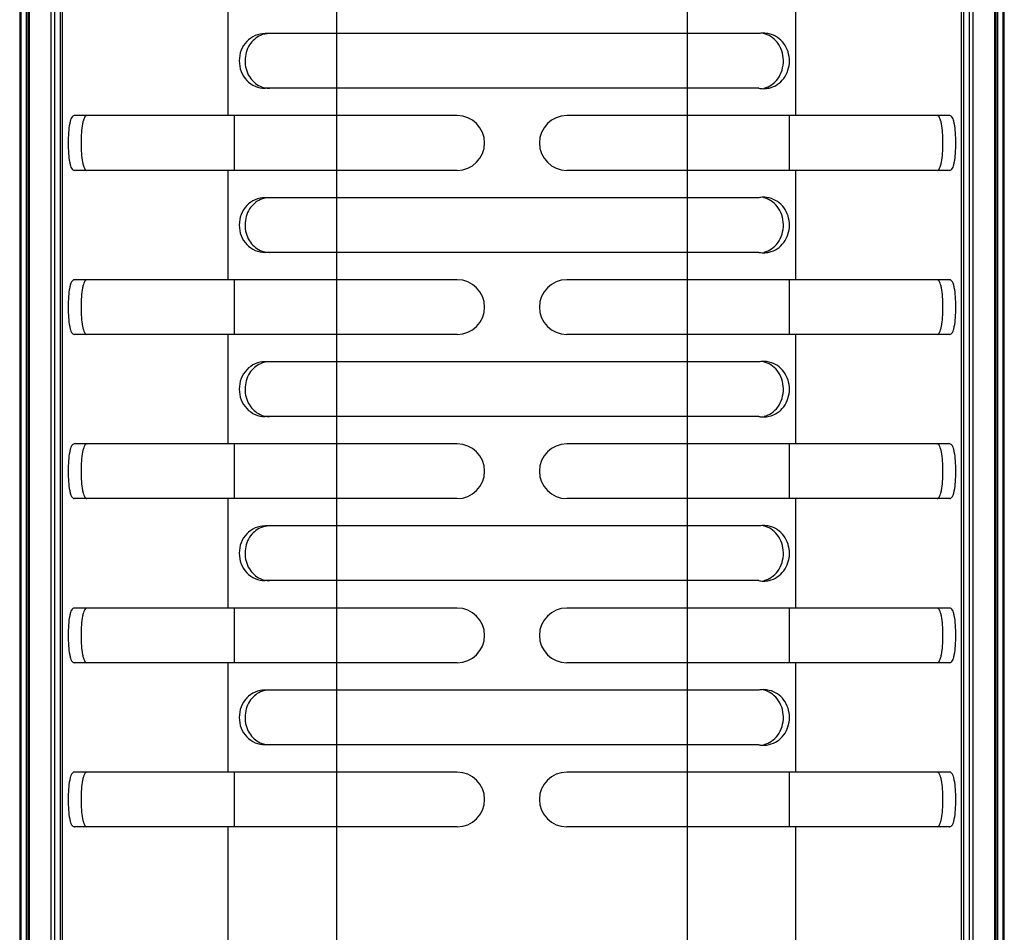
# Model space of a CAD drawing. Units: millimetres. Extents: x -2278 to -1051, y 347 to 2161.
# Drawn here: x -1154 to -1064, y 723 to 807 of the extents above; entities that cross this region are included whole.
import ezdxf

# ---------------------------------------------------------------- set-up
doc = ezdxf.new("R2010")
doc.units = ezdxf.units.MM
doc.header["$LTSCALE"] = 38.72
doc.layers.get('0').update_dxf_attribs({"linetype": 'CONTINUOUS'})

msp = doc.modelspace()

# ---------------------------------------------------------------- linework, layer by layer
at = {"color": 7, "linetype": 'Continuous'}
for p, q in [((-1150.15, 691.268), (-1150.15, 1244.368)), ((-1067.95, 691.268), (-1067.95, 1244.368)), ((-1154.05, 1237.368), (-1154.05, 698.268)), ((-1153.904, 698.268), (-1153.904, 1237.368)), ((-1153.447, 1237.368), (-1153.447, 698.268)), ((-1153.3, 1237.368), (-1153.3, 698.268)), ((-1153.154, 698.268), (-1153.154, 1237.368)), ((-1151.197, 1237.368), (-1151.197, 698.268)), ((-1150.843, 698.268), (-1150.843, 1237.368)), ((-1150.35, 1237.368), (-1150.35, 698.268)), ((-1067.75, 698.268), (-1067.75, 1237.368)), ((-1067.258, 1237.368), (-1067.258, 698.268)), ((-1066.904, 698.268), (-1066.904, 1237.368)), ((-1064.947, 1237.368), (-1064.947, 698.268)), ((-1064.8, 698.268), (-1064.8, 1237.368)), ((-1064.654, 698.268), (-1064.654, 1237.368)), ((-1064.197, 1237.368), (-1064.197, 698.268)), ((-1064.05, 698.268), (-1064.05, 1237.368)), ((-1125.05, 708.339), (-1125.05, 1227.297)), ((-1093.05, 1227.297), (-1093.05, 708.339)), ((-1134.995, 797.768), (-1134.995, 807.768)), ((-1083.106, 797.768), (-1083.106, 807.768)), ((-1086.481, 805.268), (-1131.62, 805.268)), ((-1086.481, 800.268), (-1131.62, 800.268)), ((-1114.05, 797.768), (-1149.075, 797.768)), ((-1134.413, 792.768), (-1134.413, 797.768)), ((-1069.026, 797.768), (-1104.05, 797.768)), ((-1083.688, 792.768), (-1083.688, 797.768)), ((-1114.05, 792.768), (-1149.075, 792.768)), ((-1134.995, 782.768), (-1134.995, 792.768)), ((-1069.026, 792.768), (-1104.05, 792.768)), ((-1083.106, 782.768), (-1083.106, 792.768)), ((-1086.481, 790.268), (-1131.62, 790.268)), ((-1086.481, 785.268), (-1131.62, 785.268)), ((-1114.05, 782.768), (-1149.075, 782.768)), ((-1134.413, 777.768), (-1134.413, 782.768)), ((-1069.026, 782.768), (-1104.05, 782.768)), ((-1083.688, 777.768), (-1083.688, 782.768)), ((-1114.05, 777.768), (-1149.075, 777.768)), ((-1134.995, 767.768), (-1134.995, 777.768)), ((-1069.026, 777.768), (-1104.05, 777.768)), ((-1083.106, 767.768), (-1083.106, 777.768)), ((-1086.481, 775.268), (-1131.62, 775.268)), ((-1086.481, 770.268), (-1131.62, 770.268)), ((-1114.05, 767.768), (-1149.075, 767.768)), ((-1134.413, 762.768), (-1134.413, 767.768)), ((-1069.026, 767.768), (-1104.05, 767.768)), ((-1083.688, 762.768), (-1083.688, 767.768)), ((-1114.05, 762.768), (-1149.075, 762.768)), ((-1134.995, 752.768), (-1134.995, 762.768)), ((-1069.026, 762.768), (-1104.05, 762.768)), ((-1083.106, 752.768), (-1083.106, 762.768)), ((-1086.481, 760.268), (-1131.62, 760.268)), ((-1086.481, 755.268), (-1131.62, 755.268)), ((-1114.05, 752.768), (-1149.075, 752.768)), ((-1134.413, 747.768), (-1134.413, 752.768)), ((-1069.026, 752.768), (-1104.05, 752.768)), ((-1083.688, 747.768), (-1083.688, 752.768)), ((-1114.05, 747.768), (-1149.075, 747.768)), ((-1134.995, 737.768), (-1134.995, 747.768)), ((-1069.026, 747.768), (-1104.05, 747.768)), ((-1083.106, 737.768), (-1083.106, 747.768)), ((-1086.481, 745.268), (-1131.62, 745.268)), ((-1086.481, 740.268), (-1131.62, 740.268)), ((-1114.05, 737.768), (-1149.075, 737.768)), ((-1134.413, 732.768), (-1134.413, 737.768)), ((-1069.026, 737.768), (-1104.05, 737.768)), ((-1083.688, 732.768), (-1083.688, 737.768)), ((-1114.05, 732.768), (-1149.075, 732.768)), ((-1134.995, 695.341), (-1134.995, 732.768)), ((-1069.026, 732.768), (-1104.05, 732.768)), ((-1083.106, 695.341), (-1083.106, 732.768))]:
    msp.add_line(p, q, dxfattribs=at)
for centre, radius, start, end in [((-1086.068, 802.94), 2.364, 95.98837, 100.06257), ((-1086.067, 802.931), 2.374, 89.97788, 95.98844), ((-1086.066, 802.973), 2.332, 76.70589, 90.0061), ((-1086.068, 802.596), 2.364, 259.93871, 263.753), ((-1086.067, 802.606), 2.374, 263.75332, 270.01929), ((-1086.066, 802.563), 2.332, 269.99128, 282.97894), ((-1114.05, 795.268), 2.5, 270, 90), ((-1104.05, 795.268), 2.5, 90, 270), ((-1086.068, 787.94), 2.364, 95.98837, 100.06255), ((-1086.067, 787.931), 2.374, 89.97788, 95.98844), ((-1086.066, 787.973), 2.332, 76.70587, 90.0061), ((-1086.068, 787.596), 2.364, 259.93869, 263.75302), ((-1086.067, 787.606), 2.374, 263.75333, 270.01929), ((-1086.066, 787.563), 2.332, 269.99128, 282.97893), ((-1114.05, 780.268), 2.5, 270, 90), ((-1104.05, 780.268), 2.5, 90, 270), ((-1086.068, 772.94), 2.364, 95.98837, 100.06253), ((-1086.067, 772.931), 2.374, 89.97788, 95.98845), ((-1086.066, 772.973), 2.332, 76.70585, 90.0061), ((-1086.068, 772.596), 2.364, 259.93867, 263.75302), ((-1086.067, 772.606), 2.374, 263.75334, 270.01929), ((-1086.066, 772.563), 2.332, 269.99128, 282.97891), ((-1114.05, 765.268), 2.5, 270, 90), ((-1104.05, 765.268), 2.5, 90, 270), ((-1086.068, 757.94), 2.364, 95.98837, 100.06251), ((-1086.067, 757.931), 2.374, 89.97788, 95.98845), ((-1086.066, 757.973), 2.332, 76.70583, 90.0061), ((-1086.068, 757.596), 2.364, 259.93865, 263.75303), ((-1086.067, 757.606), 2.374, 263.75335, 270.01929), ((-1086.066, 757.563), 2.332, 269.99128, 282.97889), ((-1114.05, 750.268), 2.5, 270, 90), ((-1104.05, 750.268), 2.5, 90, 270), ((-1086.068, 742.94), 2.364, 95.98837, 100.06249), ((-1086.067, 742.931), 2.374, 89.97788, 95.98845), ((-1086.066, 742.973), 2.332, 76.70582, 90.0061), ((-1086.068, 742.596), 2.364, 259.93863, 263.75304), ((-1086.067, 742.606), 2.374, 263.75336, 270.01929), ((-1086.066, 742.563), 2.332, 269.99127, 282.97887), ((-1114.05, 735.268), 2.5, 270, 90), ((-1104.05, 735.268), 2.5, 90, 270)]:
    msp.add_arc(centre, radius, start, end, dxfattribs=at)
for points, knots in [([(-1131.62, 805.268), (-1131.929, 805.268), (-1132.556, 805.141), (-1133.345, 804.586), (-1133.865, 803.751), (-1134.045, 802.769), (-1133.866, 801.786), (-1133.344, 800.953), (-1132.558, 800.392), (-1131.929, 800.268), (-1131.62, 800.268)], [0, 0, 0, 0, 0.12175, 0.244328, 0.370391, 0.499831, 0.6293, 0.755492, 0.878192, 1, 1, 1, 1]), ([(-1132.047, 805.095), (-1132.446, 804.92), (-1133.193, 804.251), (-1133.587, 802.791), (-1133.213, 801.326), (-1132.48, 800.638), (-1132.081, 800.455)], [0, 0, 0, 0, 0.232244, 0.499223, 0.766307, 1, 1, 1, 1]), ([(-1085.998, 800.291), (-1085.76, 800.349), (-1085.286, 800.561), (-1084.49, 801.339), (-1084.056, 802.815), (-1084.536, 804.275), (-1085.354, 805.019), (-1085.832, 805.212), (-1086.071, 805.261)], [0, 0, 0, 0, 0.112121, 0.232375, 0.501672, 0.769185, 0.888369, 1, 1, 1, 1]), ([(-1085.542, 800.291), (-1085.282, 800.351), (-1084.774, 800.57), (-1083.963, 801.339), (-1083.508, 802.76), (-1083.956, 804.184), (-1084.763, 804.959), (-1085.27, 805.18), (-1085.53, 805.242)], [0, 0, 0, 0, 0.121588, 0.24531, 0.499787, 0.754485, 0.878335, 1, 1, 1, 1]), ([(-1149.075, 797.768), (-1149.174, 797.768), (-1149.317, 797.593), (-1149.412, 797.334), (-1149.526, 796.881), (-1149.602, 796.186), (-1149.636, 795.269), (-1149.602, 794.352), (-1149.525, 793.657), (-1149.411, 793.202), (-1149.318, 792.942), (-1149.174, 792.768), (-1149.075, 792.768)], [0, 0, 0, 0, 0.056066, 0.102815, 0.16295, 0.317482, 0.49972, 0.682026, 0.836625, 0.897065, 0.944026, 1, 1, 1, 1]), ([(-1147.914, 797.768), (-1148.013, 797.768), (-1148.153, 797.586), (-1148.242, 797.323), (-1148.351, 796.867), (-1148.424, 796.176), (-1148.451, 795.269), (-1148.424, 794.362), (-1148.351, 793.671), (-1148.242, 793.213), (-1148.153, 792.95), (-1148.013, 792.768), (-1147.914, 792.768)], [0, 0, 0, 0, 0.056114, 0.103899, 0.165022, 0.319454, 0.499799, 0.679986, 0.834762, 0.896024, 0.943849, 1, 1, 1, 1]), ([(-1070.187, 792.768), (-1070.088, 792.768), (-1069.948, 792.95), (-1069.859, 793.213), (-1069.75, 793.669), (-1069.677, 794.36), (-1069.65, 795.267), (-1069.677, 796.174), (-1069.75, 796.865), (-1069.859, 797.323), (-1069.948, 797.585), (-1070.088, 797.768), (-1070.187, 797.768)], [0, 0, 0, 0, 0.056114, 0.103899, 0.165022, 0.319454, 0.499799, 0.679986, 0.834762, 0.896024, 0.943849, 1, 1, 1, 1]), ([(-1069.026, 792.768), (-1068.927, 792.768), (-1068.784, 792.943), (-1068.689, 793.202), (-1068.575, 793.655), (-1068.499, 794.35), (-1068.465, 795.267), (-1068.499, 796.183), (-1068.576, 796.879), (-1068.689, 797.333), (-1068.783, 797.594), (-1068.927, 797.768), (-1069.026, 797.768)], [0, 0, 0, 0, 0.056066, 0.102815, 0.162951, 0.317483, 0.499721, 0.682026, 0.836625, 0.897065, 0.944026, 1, 1, 1, 1]), ([(-1131.62, 790.268), (-1131.929, 790.268), (-1132.556, 790.141), (-1133.345, 789.586), (-1133.865, 788.751), (-1134.045, 787.769), (-1133.866, 786.786), (-1133.344, 785.953), (-1132.558, 785.392), (-1131.929, 785.268), (-1131.62, 785.268)], [0, 0, 0, 0, 0.12175, 0.244328, 0.370391, 0.499831, 0.6293, 0.755492, 0.878192, 1, 1, 1, 1]), ([(-1085.998, 785.291), (-1085.76, 785.349), (-1085.286, 785.561), (-1084.49, 786.339), (-1084.056, 787.815), (-1084.536, 789.275), (-1085.354, 790.019), (-1085.832, 790.212), (-1086.071, 790.261)], [0, 0, 0, 0, 0.112121, 0.232375, 0.501672, 0.769185, 0.888369, 1, 1, 1, 1]), ([(-1085.542, 785.291), (-1085.282, 785.351), (-1084.774, 785.57), (-1083.963, 786.339), (-1083.508, 787.76), (-1083.956, 789.184), (-1084.763, 789.959), (-1085.27, 790.18), (-1085.53, 790.242)], [0, 0, 0, 0, 0.121588, 0.24531, 0.499787, 0.754485, 0.878335, 1, 1, 1, 1]), ([(-1132.047, 790.095), (-1132.446, 789.92), (-1133.193, 789.251), (-1133.587, 787.791), (-1133.213, 786.326), (-1132.48, 785.638), (-1132.081, 785.455)], [0, 0, 0, 0, 0.232244, 0.499223, 0.766307, 1, 1, 1, 1]), ([(-1149.075, 782.768), (-1149.174, 782.768), (-1149.317, 782.593), (-1149.412, 782.334), (-1149.526, 781.881), (-1149.602, 781.186), (-1149.636, 780.269), (-1149.602, 779.352), (-1149.525, 778.657), (-1149.411, 778.202), (-1149.318, 777.942), (-1149.174, 777.768), (-1149.075, 777.768)], [0, 0, 0, 0, 0.056066, 0.102815, 0.16295, 0.317482, 0.49972, 0.682026, 0.836625, 0.897065, 0.944026, 1, 1, 1, 1]), ([(-1147.914, 782.768), (-1148.013, 782.768), (-1148.153, 782.586), (-1148.242, 782.323), (-1148.351, 781.867), (-1148.424, 781.176), (-1148.451, 780.269), (-1148.424, 779.362), (-1148.351, 778.671), (-1148.242, 778.213), (-1148.153, 777.95), (-1148.013, 777.768), (-1147.914, 777.768)], [0, 0, 0, 0, 0.056114, 0.103899, 0.165022, 0.319454, 0.499799, 0.679986, 0.834762, 0.896024, 0.943849, 1, 1, 1, 1]), ([(-1070.187, 777.768), (-1070.088, 777.768), (-1069.948, 777.95), (-1069.859, 778.213), (-1069.75, 778.669), (-1069.677, 779.36), (-1069.65, 780.267), (-1069.677, 781.174), (-1069.75, 781.865), (-1069.859, 782.323), (-1069.948, 782.585), (-1070.088, 782.768), (-1070.187, 782.768)], [0, 0, 0, 0, 0.056114, 0.103899, 0.165022, 0.319454, 0.499799, 0.679986, 0.834762, 0.896024, 0.943849, 1, 1, 1, 1]), ([(-1069.026, 777.768), (-1068.927, 777.768), (-1068.784, 777.943), (-1068.689, 778.202), (-1068.575, 778.655), (-1068.499, 779.35), (-1068.465, 780.267), (-1068.499, 781.183), (-1068.576, 781.879), (-1068.689, 782.333), (-1068.783, 782.594), (-1068.927, 782.768), (-1069.026, 782.768)], [0, 0, 0, 0, 0.056066, 0.102815, 0.162951, 0.317483, 0.499721, 0.682026, 0.836625, 0.897065, 0.944026, 1, 1, 1, 1]), ([(-1131.62, 775.268), (-1131.929, 775.268), (-1132.556, 775.141), (-1133.345, 774.586), (-1133.865, 773.751), (-1134.045, 772.769), (-1133.866, 771.786), (-1133.344, 770.953), (-1132.558, 770.392), (-1131.929, 770.268), (-1131.62, 770.268)], [0, 0, 0, 0, 0.12175, 0.244328, 0.370391, 0.499831, 0.6293, 0.755492, 0.878192, 1, 1, 1, 1]), ([(-1132.047, 775.095), (-1132.446, 774.92), (-1133.193, 774.251), (-1133.587, 772.791), (-1133.213, 771.326), (-1132.48, 770.638), (-1132.081, 770.455)], [0, 0, 0, 0, 0.232244, 0.499223, 0.766307, 1, 1, 1, 1]), ([(-1085.998, 770.291), (-1085.76, 770.349), (-1085.286, 770.561), (-1084.49, 771.339), (-1084.056, 772.815), (-1084.536, 774.275), (-1085.354, 775.019), (-1085.832, 775.212), (-1086.071, 775.261)], [0, 0, 0, 0, 0.112121, 0.232375, 0.501673, 0.769185, 0.888369, 1, 1, 1, 1]), ([(-1085.542, 770.291), (-1085.282, 770.351), (-1084.774, 770.57), (-1083.963, 771.339), (-1083.508, 772.76), (-1083.956, 774.184), (-1084.763, 774.959), (-1085.27, 775.18), (-1085.53, 775.242)], [0, 0, 0, 0, 0.121588, 0.24531, 0.499787, 0.754485, 0.878335, 1, 1, 1, 1]), ([(-1149.075, 767.768), (-1149.174, 767.768), (-1149.317, 767.593), (-1149.412, 767.334), (-1149.526, 766.881), (-1149.602, 766.186), (-1149.636, 765.269), (-1149.602, 764.352), (-1149.525, 763.657), (-1149.411, 763.202), (-1149.318, 762.942), (-1149.174, 762.768), (-1149.075, 762.768)], [0, 0, 0, 0, 0.056066, 0.102815, 0.16295, 0.317482, 0.49972, 0.682026, 0.836625, 0.897065, 0.944026, 1, 1, 1, 1]), ([(-1147.914, 767.768), (-1148.013, 767.768), (-1148.153, 767.586), (-1148.242, 767.323), (-1148.351, 766.867), (-1148.424, 766.176), (-1148.451, 765.269), (-1148.424, 764.362), (-1148.351, 763.671), (-1148.242, 763.213), (-1148.153, 762.95), (-1148.013, 762.768), (-1147.914, 762.768)], [0, 0, 0, 0, 0.056114, 0.103899, 0.165022, 0.319454, 0.499799, 0.679986, 0.834762, 0.896024, 0.943849, 1, 1, 1, 1]), ([(-1070.187, 762.768), (-1070.088, 762.768), (-1069.948, 762.95), (-1069.859, 763.213), (-1069.75, 763.669), (-1069.677, 764.36), (-1069.65, 765.267), (-1069.677, 766.174), (-1069.75, 766.865), (-1069.859, 767.323), (-1069.948, 767.585), (-1070.088, 767.768), (-1070.187, 767.768)], [0, 0, 0, 0, 0.056114, 0.103899, 0.165022, 0.319454, 0.499799, 0.679986, 0.834762, 0.896024, 0.943849, 1, 1, 1, 1]), ([(-1069.026, 762.768), (-1068.927, 762.768), (-1068.784, 762.943), (-1068.689, 763.202), (-1068.575, 763.655), (-1068.499, 764.35), (-1068.465, 765.267), (-1068.499, 766.183), (-1068.576, 766.879), (-1068.689, 767.333), (-1068.783, 767.594), (-1068.927, 767.768), (-1069.026, 767.768)], [0, 0, 0, 0, 0.056066, 0.102815, 0.162951, 0.317483, 0.499721, 0.682026, 0.836625, 0.897065, 0.944026, 1, 1, 1, 1]), ([(-1131.62, 760.268), (-1131.929, 760.268), (-1132.556, 760.141), (-1133.345, 759.586), (-1133.865, 758.751), (-1134.045, 757.769), (-1133.866, 756.786), (-1133.344, 755.953), (-1132.558, 755.392), (-1131.929, 755.268), (-1131.62, 755.268)], [0, 0, 0, 0, 0.12175, 0.244328, 0.370391, 0.499831, 0.6293, 0.755492, 0.878192, 1, 1, 1, 1]), ([(-1132.047, 760.095), (-1132.446, 759.92), (-1133.193, 759.251), (-1133.587, 757.791), (-1133.213, 756.326), (-1132.48, 755.638), (-1132.081, 755.455)], [0, 0, 0, 0, 0.232244, 0.499223, 0.766307, 1, 1, 1, 1]), ([(-1085.998, 755.291), (-1085.76, 755.349), (-1085.286, 755.561), (-1084.49, 756.339), (-1084.056, 757.815), (-1084.536, 759.275), (-1085.354, 760.019), (-1085.832, 760.212), (-1086.071, 760.261)], [0, 0, 0, 0, 0.112121, 0.232375, 0.501673, 0.769185, 0.888369, 1, 1, 1, 1]), ([(-1085.542, 755.291), (-1085.282, 755.351), (-1084.774, 755.57), (-1083.963, 756.339), (-1083.508, 757.76), (-1083.956, 759.184), (-1084.763, 759.959), (-1085.27, 760.18), (-1085.53, 760.242)], [0, 0, 0, 0, 0.121588, 0.24531, 0.499787, 0.754485, 0.878335, 1, 1, 1, 1]), ([(-1149.075, 752.768), (-1149.174, 752.768), (-1149.317, 752.593), (-1149.412, 752.334), (-1149.526, 751.881), (-1149.602, 751.186), (-1149.636, 750.269), (-1149.602, 749.352), (-1149.525, 748.657), (-1149.411, 748.202), (-1149.318, 747.942), (-1149.174, 747.768), (-1149.075, 747.768)], [0, 0, 0, 0, 0.056066, 0.102815, 0.16295, 0.317482, 0.49972, 0.682026, 0.836625, 0.897065, 0.944026, 1, 1, 1, 1]), ([(-1147.914, 752.768), (-1148.013, 752.768), (-1148.153, 752.586), (-1148.242, 752.323), (-1148.351, 751.867), (-1148.424, 751.176), (-1148.451, 750.269), (-1148.424, 749.362), (-1148.351, 748.671), (-1148.242, 748.213), (-1148.153, 747.95), (-1148.013, 747.768), (-1147.914, 747.768)], [0, 0, 0, 0, 0.056114, 0.103899, 0.165022, 0.319454, 0.499799, 0.679986, 0.834762, 0.896024, 0.943849, 1, 1, 1, 1]), ([(-1070.187, 747.768), (-1070.088, 747.768), (-1069.948, 747.95), (-1069.859, 748.213), (-1069.75, 748.669), (-1069.677, 749.36), (-1069.65, 750.267), (-1069.677, 751.174), (-1069.75, 751.865), (-1069.859, 752.323), (-1069.948, 752.585), (-1070.088, 752.768), (-1070.187, 752.768)], [0, 0, 0, 0, 0.056114, 0.103899, 0.165022, 0.319454, 0.499799, 0.679986, 0.834762, 0.896024, 0.943849, 1, 1, 1, 1]), ([(-1069.026, 747.768), (-1068.927, 747.768), (-1068.784, 747.943), (-1068.689, 748.202), (-1068.575, 748.655), (-1068.499, 749.35), (-1068.465, 750.267), (-1068.499, 751.183), (-1068.576, 751.879), (-1068.689, 752.333), (-1068.783, 752.594), (-1068.927, 752.768), (-1069.026, 752.768)], [0, 0, 0, 0, 0.056066, 0.102815, 0.162951, 0.317483, 0.499721, 0.682026, 0.836625, 0.897065, 0.944026, 1, 1, 1, 1]), ([(-1131.62, 745.268), (-1131.929, 745.268), (-1132.556, 745.141), (-1133.345, 744.586), (-1133.865, 743.751), (-1134.045, 742.769), (-1133.866, 741.786), (-1133.344, 740.953), (-1132.558, 740.392), (-1131.929, 740.268), (-1131.62, 740.268)], [0, 0, 0, 0, 0.12175, 0.244328, 0.370391, 0.499831, 0.6293, 0.755492, 0.878192, 1, 1, 1, 1]), ([(-1085.998, 740.291), (-1085.76, 740.349), (-1085.286, 740.561), (-1084.49, 741.339), (-1084.056, 742.815), (-1084.536, 744.275), (-1085.354, 745.019), (-1085.832, 745.212), (-1086.071, 745.261)], [0, 0, 0, 0, 0.112121, 0.232375, 0.501673, 0.769185, 0.888369, 1, 1, 1, 1]), ([(-1085.542, 740.291), (-1085.282, 740.351), (-1084.774, 740.57), (-1083.963, 741.339), (-1083.508, 742.76), (-1083.956, 744.184), (-1084.763, 744.959), (-1085.27, 745.18), (-1085.53, 745.242)], [0, 0, 0, 0, 0.121588, 0.24531, 0.499787, 0.754485, 0.878335, 1, 1, 1, 1]), ([(-1132.047, 745.095), (-1132.446, 744.92), (-1133.193, 744.251), (-1133.587, 742.791), (-1133.213, 741.326), (-1132.48, 740.638), (-1132.081, 740.455)], [0, 0, 0, 0, 0.232244, 0.499223, 0.766307, 1, 1, 1, 1]), ([(-1149.075, 737.768), (-1149.174, 737.768), (-1149.317, 737.593), (-1149.412, 737.334), (-1149.526, 736.881), (-1149.602, 736.186), (-1149.636, 735.269), (-1149.602, 734.352), (-1149.525, 733.657), (-1149.411, 733.202), (-1149.318, 732.942), (-1149.174, 732.768), (-1149.075, 732.768)], [0, 0, 0, 0, 0.056066, 0.102815, 0.16295, 0.317482, 0.49972, 0.682026, 0.836625, 0.897065, 0.944026, 1, 1, 1, 1]), ([(-1147.914, 737.768), (-1148.013, 737.768), (-1148.153, 737.586), (-1148.242, 737.323), (-1148.351, 736.867), (-1148.424, 736.176), (-1148.451, 735.269), (-1148.424, 734.362), (-1148.351, 733.671), (-1148.242, 733.213), (-1148.153, 732.95), (-1148.013, 732.768), (-1147.914, 732.768)], [0, 0, 0, 0, 0.056114, 0.103899, 0.165022, 0.319454, 0.499799, 0.679986, 0.834762, 0.896024, 0.943849, 1, 1, 1, 1]), ([(-1070.187, 732.768), (-1070.088, 732.768), (-1069.948, 732.95), (-1069.859, 733.213), (-1069.75, 733.669), (-1069.677, 734.36), (-1069.65, 735.267), (-1069.677, 736.174), (-1069.75, 736.865), (-1069.859, 737.323), (-1069.948, 737.585), (-1070.088, 737.768), (-1070.187, 737.768)], [0, 0, 0, 0, 0.056114, 0.103899, 0.165022, 0.319454, 0.499799, 0.679986, 0.834762, 0.896024, 0.943849, 1, 1, 1, 1]), ([(-1069.026, 732.768), (-1068.927, 732.768), (-1068.784, 732.943), (-1068.689, 733.202), (-1068.575, 733.655), (-1068.499, 734.35), (-1068.465, 735.267), (-1068.499, 736.183), (-1068.576, 736.879), (-1068.689, 737.333), (-1068.783, 737.594), (-1068.927, 737.768), (-1069.026, 737.768)], [0, 0, 0, 0, 0.056066, 0.102815, 0.162951, 0.317483, 0.499721, 0.682026, 0.836625, 0.897065, 0.944026, 1, 1, 1, 1])]:
    msp.add_open_spline(points, degree=3, knots=knots, dxfattribs=at)
for points in [[(-1131.217, 805.268), (-1131.5, 805.268), (-1131.788, 805.208), (-1132.047, 805.095)], [(-1132.081, 800.455), (-1131.813, 800.333), (-1131.512, 800.268), (-1131.217, 800.268)], [(-1131.217, 790.268), (-1131.5, 790.268), (-1131.788, 790.208), (-1132.047, 790.095)], [(-1132.081, 785.455), (-1131.813, 785.333), (-1131.512, 785.268), (-1131.217, 785.268)], [(-1131.217, 775.268), (-1131.5, 775.268), (-1131.788, 775.208), (-1132.047, 775.095)], [(-1132.081, 770.455), (-1131.813, 770.333), (-1131.512, 770.268), (-1131.217, 770.268)], [(-1131.217, 760.268), (-1131.5, 760.268), (-1131.788, 760.208), (-1132.047, 760.095)], [(-1132.081, 755.455), (-1131.813, 755.333), (-1131.512, 755.268), (-1131.217, 755.268)], [(-1131.217, 745.268), (-1131.5, 745.268), (-1131.788, 745.208), (-1132.047, 745.095)], [(-1132.081, 740.455), (-1131.813, 740.333), (-1131.512, 740.268), (-1131.217, 740.268)]]:
    msp.add_open_spline(points, degree=3, dxfattribs=at)

doc.saveas('drawing.dxf')
